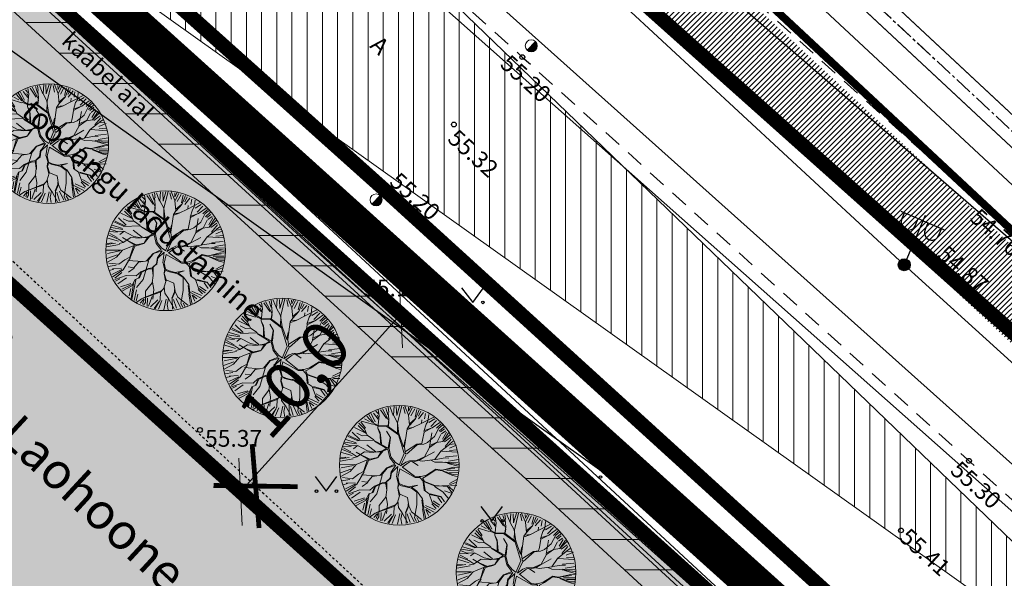
# Model space of a CAD drawing. Units: metres. Extents: x 545197 to 557403, y 6575597 to 6587058.
# Drawn here: x 549780 to 549822, y 6580954 to 6580978 of the extents above; entities that cross this region are included whole.
import ezdxf
from ezdxf.enums import TextEntityAlignment as Align

# ---------------------------------------------------------------- set-up
doc = ezdxf.new("R2010")
doc.units = ezdxf.units.M
for name, pattern in [('ACAD_ISO10W100', [18, 12, -3, 0, -3]), ('ASFBET', [2.5, 1.5, -1]), ('CENTER', [50.8, 31.75, -6.35, 6.35, -6.35]), ('CENTER2', [1.125, 0.75, -0.125, 0.125, -0.125]), ('DASHED', [0.75, 0.5, -0.25]), ('HOONEKP', [0.02001, 0.01, -1e-05, 0.01])]:
    doc.linetypes.add(name, pattern=pattern)
doc.layers.add('-abi', color=6, linetype='Continuous', plot=False)
doc.layers.add('-abi_vormistus', color=40, linetype='Continuous', plot=False)
for name, color, linetype in [('AED', 7, 'Continuous'), ('HALJASTUS', 7, 'Continuous'), ('HOONE', 7, 'Continuous'), ('In-ala-piir', 7, 'CENTER'), ('In-haljaspind', 71, 'Continuous'), ('In-hoone-likv', 33, 'Continuous'), ('In-kinn-piir', 27, 'Continuous'), ('In-likv-objekt', 1, 'Continuous'), ('In-olol-tehnov', 6, 'Continuous'), ('In-tugi-EHR', 7, 'Continuous'), ('KORGUS_EH2000', 7, 'Continuous'), ('KPKAABEL', 7, 'Continuous'), ('MPKAABEL', 7, 'Continuous'), ('MPOHULIIN', 7, 'Continuous'), ('PIIR', 7, 'Continuous'), ('POST', 7, 'Continuous'), ('SITRASS', 7, 'Continuous'), ('TEE', 7, 'Continuous'), ('Trammi-roopad', 7, 'Continuous'), ('TRASS', 7, 'Continuous')]:
    doc.layers.add(name, color=color, linetype=linetype)
for name, color, linetype, lineweight in [('In-halj-plan-puu-2', 94, 'Continuous', 0), ('In-mõõdud', 7, 'Continuous', 0), ('In-tee-nähtavuskolmnurk', 202, 'Continuous', 0)]:
    doc.layers.add(name, color=color, linetype=linetype, lineweight=lineweight)
doc.styles.add('Arial', font='arial.ttf')
doc.styles.add('ITALIC', font='italic.shx')
doc.styles.add('romans', font='romans.shx')
doc.styles.add('SWISL', font='swissl.ttf')
doc.linetypes.add('-S-', pattern='A,10,-1.5,["S",romans,S=1.4,R=0,X=-0.7,Y=-0.7],-1.5,10,-3', length=26)
doc.linetypes.add('EP_KBL', pattern='A,8,-2,[138,mkm,S=1,R=0,X=0,Y=0],1,[138,mkm,S=1,R=0,X=0,Y=0],4,[138,mkm,S=1,R=180,X=0,Y=0],1,[138,mkm,S=1,R=180,X=0,Y=0],-2', length=18)
doc.linetypes.add('MP_KBL', pattern='A,8,-2,[138,mkm,S=1,R=0,X=0,Y=0],6,[138,mkm,S=1,R=180,X=0,Y=0],-2', length=18)
doc.linetypes.add('MP_OHL', pattern='A,10,[138,mkm,S=1,R=0,X=0,Y=0],6,[138,mkm,S=1,R=180,X=0,Y=0],15', length=31)
doc.linetypes.add('SI_KBL', pattern='A,8,-2,4,[132,mkm,S=0.5,R=0,X=0,Y=0],4,-2', length=20)
doc.linetypes.add('SI_VKBL', pattern='A,8,-2,4,[132,mkm.shx,S=0.5,R=0,X=0,Y=0],1,[132,mkm.shx,S=0.5,R=0,X=0,Y=0],4,-2', length=21)
doc.linetypes.add('VO_AED', pattern='A,2.5,[135,mkm,S=0.6,R=0,X=0,Y=0],5,[135,mkm,S=0.6,R=180,X=0,Y=0],2.5', length=10)
doc.dimstyles.new('M66DUD', dxfattribs={"dimtxt": 2, "dimasz": 2, "dimexe": 0.18, "dimexo": 0, "dimgap": 0.3, "dimtad": 1, "dimdec": 1, "dimrnd": 0.1, "dimzin": 0, "dimtxsty": 'SWISL', "dimblk1": 'OBLIQUE', "dimblk2": 'OBLIQUE', "dimsah": 1, "dimcen": 0.2, "dimclrd": 256, "dimclre": 256, "dimclrt": 256, "dimazin": 0, "dimtfac": 0.99, "dimtdec": 1, "dimtmove": 0, "dimatfit": 3, "dimldrblk": 'OBLIQUE', "dimfxl": 1, "dimtolj": 1, "dimtzin": 0, "dimarcsym": 0})
pattern_1 = [(45, (-545197.12332, -6579867.95498), (-0.1122532015134, 0.1122532015134), [])]

# ---------------------------------------------------------------- blocks, each defined once
blk = doc.blocks.new('RIST')
at = {"layer": 'In-likv-objekt', "linetype": 'Continuous', "const_width": 0.1, "flags": 128}
for points in [[(-0.651, 0.591), (0.651, -0.591)], [(0.651, 0.591), (-0.651, -0.591)]]:
    blk.add_lwpolyline(points, dxfattribs=at)
blk = doc.blocks.new('_OBLIQUE')
at = {"color": 0, "linetype": 'ByBlock'}
blk.add_line((-0.5, -0.5), (0.5, 0.5), dxfattribs=at)
blk = doc.blocks.new('*D11')
at = {"layer": 'DEFPOINTS', "color": 0, "transparency": 16777216}
for p in [(549796.395, 6580965.265), (549796.395, 6580965.265), (549789.699, 6580957.837)]:
    blk.add_point(p, dxfattribs=at)
at = {"layer": 'In-mõõdud', "lineweight": -2, "transparency": 16777216}
for p, q in [((549789.699, 6580957.837), (549796.395, 6580965.265)), ((549796.395, 6580965.265), (549796.261, 6580965.385)), ((549789.699, 6580957.837), (549789.565, 6580957.957))]:
    blk.add_line(p, q, dxfattribs=at)
at = {"layer": 'In-mõõdud', "lineweight": -2, "transparency": 16777216, "xscale": 2, "yscale": 2, "zscale": 2}
for p, rotation in [((549796.395, 6580965.265), 47.96711347554142), ((549789.699, 6580957.837), 227.9671134755414)]:
    blk.add_blockref('_OBLIQUE', p, dxfattribs=dict(at, rotation=rotation))
at = {"layer": 'In-mõõdud', "transparency": 16777216, "insert": (549791.938, 6580962.551), "char_height": 2, "attachment_point": 5, "rotation": 47.9671, "style": 'SWISL'}
blk.add_mtext('\\A1;10,0', dxfattribs=at)
blk = doc.blocks.new('puu2')
at = {"layer": 'In-halj-plan-puu-2'}
for p, q in [((0.172, 2.265), (0.202, 2.476)), ((-1.243, 1.926), (-1.295, 2.122)), ((-1.131, 1.822), (-1.221, 2.137)), ((-1.119, 2.175), (-1.039, 1.848)), ((-0.871, 1.926), (-1.03, 2.21)), ((-0.808, 1.889), (-0.95, 2.272)), ((-0.8, 2.051), (-0.861, 2.272)), ((-0.719, 1.971), (-0.738, 2.308)), ((-0.534, 2.139), (-0.658, 2.334)), ((-0.355, 2.159), (-0.529, 2.394)), ((-0.505, 1.904), (-0.302, 2.454)), ((-0.334, 2.017), (-0.355, 2.159)), ((-0.296, 2.149), (-0.216, 2.423)), ((-0.205, 1.783), (-0.039, 2.083)), ((-0.173, 1.723), (-0.039, 2.099)), ((-0.119, 2.077), (-0.118, 2.432)), ((-0.043, 2.084), (0.037, 2.462)), ((0.104, 2.192), (0.121, 2.458)), ((0.278, 1.874), (0.172, 2.265)), ((0.262, 2.175), (0.289, 2.449)), ((0.325, 2.183), (0.361, 2.396)), ((0.512, 1.762), (0.413, 2.116)), ((0.422, 2.158), (0.457, 2.369)), ((0.59, 2.024), (0.519, 2.342)), ((0.67, 1.965), (0.609, 2.387)), ((0.67, 1.965), (0.693, 2.379)), ((0.732, 1.989), (0.794, 2.299)), ((0.883, 1.874), (0.865, 2.263)), ((0.953, 2.085), (0.988, 2.263)), ((0.956, 2.055), (1.114, 2.228)), ((1.06, 1.945), (1.193, 2.237)), ((1.131, 1.874), (1.343, 2.104)), ((-1.59, 1.376), (-1.823, 1.671)), ((-1.748, 1.723), (-1.482, 1.457)), ((-1.482, 1.457), (-1.659, 1.829)), ((-1.251, 1.263), (-1.598, 1.896)), ((-1.509, 1.909), (-1.278, 1.75)), ((-1.131, 1.807), (-1.5, 1.979)), ((-1.358, 2.042), (-1.243, 1.926)), ((-0.814, 1.521), (-1.131, 1.807)), ((-0.859, 1.566), (-0.816, 1.896)), ((-0.808, 1.527), (-0.808, 1.889)), ((-0.641, 1.542), (-0.505, 1.904)), ((-0.505, 1.919), (-0.589, 2.031)), ((-0.196, 1.731), (-0.334, 2.017)), ((0.014, 1.428), (-0.173, 1.723)), ((0.414, 1.407), (0.09, 1.912)), ((0.226, 1.504), (0.278, 1.874)), ((0.383, 1.468), (0.504, 1.769)), ((0.429, 1.407), (0.504, 1.754)), ((0.504, 1.754), (0.67, 1.965)), ((0.88, 1.603), (0.956, 2.055)), ((0.896, 1.619), (1.415, 2.033)), ((1.193, 1.564), (1.511, 1.918)), ((1.25, 1.31), (1.8, 1.693)), ((1.334, 1.404), (1.741, 1.741)), ((1.396, 1.519), (1.661, 1.856)), ((-1.598, 1.084), (-2.111, 1.263)), ((-2.022, 1.377), (-1.774, 1.236)), ((-1.981, 1.467), (-1.825, 1.339)), ((-1.591, 1.362), (-1.921, 1.527)), ((-1.612, 1.113), (-1.831, 1.317)), ((-1.259, 1.255), (-1.59, 1.376)), ((-0.89, 0.947), (-1.259, 1.255)), ((-0.964, 0.932), (-1.244, 1.255)), ((-0.783, 1.339), (-0.814, 1.521)), ((-0.363, 0.72), (-0.783, 1.339)), ((-0.777, 1.391), (-0.641, 1.558)), ((-0.754, 1.324), (-0.641, 1.542)), ((-0.054, 1.135), (0.082, 1.301)), ((-0.023, 1.135), (0.158, 1.346)), ((0.082, 1.301), (0.014, 1.428)), ((0.158, 1.346), (0.226, 1.504)), ((0.542, 0.963), (0.429, 1.407)), ((0.565, 0.985), (0.7, 1.407)), ((0.941, 1.181), (0.88, 1.603)), ((0.957, 1.211), (1.205, 1.521)), ((1.009, 1.099), (1.25, 1.31)), ((1.205, 1.521), (1.318, 1.618)), ((1.44, 1.422), (1.848, 1.634)), ((1.446, 1.052), (1.791, 1.474)), ((1.74, 1.482), (1.484, 1.105)), ((1.618, 1.174), (1.954, 1.493)), ((1.898, 1.609), (1.74, 1.482)), ((1.75, 1.201), (2.024, 1.457)), ((1.927, 1.233), (2.078, 1.369)), ((2.1, 1.285), (1.928, 1.188)), ((-2.26, 0.873), (-1.951, 0.828)), ((-2.243, 0.997), (-2.093, 0.988)), ((-2.019, 0.962), (-2.209, 1.105)), ((-2.137, 1.175), (-1.703, 1.077)), ((-1.96, 0.872), (-2.095, 0.917)), ((-1.703, 0.54), (-2.019, 0.962)), ((-1.477, 0.842), (-1.741, 0.609)), ((-1.455, 0.895), (-1.613, 0.75)), ((-1.455, 0.895), (-1.612, 1.113)), ((-1.445, 0.9), (-1.551, 1.053)), ((-0.882, 0.909), (-1.477, 0.842)), ((-0.867, 0.94), (-1.436, 0.882)), ((-0.181, 0.495), (-0.882, 0.909)), ((-0.415, 0.699), (-0.867, 0.94)), ((-0.408, 0.722), (-0.544, 0.947)), ((-0.196, 0.6), (-0.054, 1.135)), ((-0.091, 0.541), (-0.023, 1.135)), ((0.399, 0.639), (0.542, 0.963)), ((0.482, 0.722), (0.55, 0.971)), ((0.602, 0.782), (0.941, 1.181)), ((0.836, 1.046), (1.009, 1.099)), ((1.114, 0.464), (1.235, 0.918)), ((1.161, 0.494), (1.25, 0.887)), ((1.235, 0.918), (1.446, 1.052)), ((1.25, 0.887), (1.49, 1.052)), ((1.49, 1.052), (1.927, 1.233)), ((1.928, 1.188), (1.513, 1.044)), ((2.06, 0.855), (2.184, 1.21)), ((2.071, 0.758), (2.245, 1.097)), ((2.157, 0.811), (2.343, 0.997)), ((-1.981, 0.503), (-2.412, 0.285)), ((-2.385, 0.448), (-2.155, 0.502)), ((-2.381, 0.6), (-2.035, 0.557)), ((-1.967, 0.578), (-2.375, 0.699)), ((-2.324, 0.794), (-1.969, 0.652)), ((-1.741, 0.609), (-1.99, 0.525)), ((-1.755, 0.623), (-1.967, 0.578)), ((-1.613, 0.75), (-1.755, 0.623)), ((-1.703, 0.54), (-1.447, 0.405)), ((-1.508, 0.466), (-1.703, 0.54)), ((-1.153, 0.156), (-1.508, 0.466)), ((-1.055, 0.6), (-1.349, 0.683)), ((-0.791, 0.246), (-1.055, 0.6)), ((-0.829, 0.223), (-1.055, 0.585)), ((-0.347, 0.705), (-0.415, 0.699)), ((-0.114, 0.518), (-0.347, 0.705)), ((-0.003, -0.003), (-0.181, 0.495)), ((0.057, 0.024), (-0.091, 0.495)), ((0.12, 0.285), (0.188, 0.428)), ((0.188, 0.428), (0.422, 0.662)), ((0.22, 0.377), (0.263, 0.474)), ((0.263, 0.474), (0.587, 0.526)), ((0.331, 0.496), (0.459, 0.684)), ((0.422, 0.662), (0.602, 0.782)), ((0.994, 0.269), (1.114, 0.464)), ((1.084, 0.269), (1.161, 0.494)), ((1.663, 0.382), (2.079, 0.705)), ((1.679, 0.338), (2.087, 0.413)), ((1.694, 0.366), (2.071, 0.758)), ((2.079, 0.705), (2.388, 0.637)), ((2.087, 0.413), (2.433, 0.367)), ((2.122, 0.492), (2.388, 0.599)), ((2.131, 0.749), (2.415, 0.749)), ((-1.942, 0.041), (-2.438, -0.101)), ((-2.095, 0.135), (-2.427, 0.149)), ((-2.403, 0.254), (-2.083, 0.182)), ((-2.385, 0.059), (-1.942, 0.041)), ((-1.832, 0.021), (-2.095, 0.135)), ((-1.508, 0.042), (-1.982, -0.432)), ((-1.5, 0.065), (-1.832, 0.021)), ((-1.026, 0.163), (-1.508, 0.042)), ((-1.447, 0.405), (-1.199, 0.141)), ((-0.852, 0.156), (-1.447, 0.044)), ((-0.777, 0.217), (-1.026, 0.163)), ((-0.876, 0.133), (-0.92, -0.032)), ((-0.804, 0.173), (-0.905, -0.017)), ((-0.804, 0.173), (-0.498, -0.035)), ((-0.491, 0.02), (-0.777, 0.217)), ((-0.205, -0.025), (-0.491, 0.02)), ((0.007, 0.005), (-0.205, -0.025)), ((0.06, 0.012), (0.12, 0.285)), ((0.121, -0.097), (0.836, 0.065)), ((0.152, 0.02), (0.216, 0.366)), ((0.158, 0.036), (0.779, 0.084)), ((0.896, 0.171), (0.775, 0.08)), ((0.836, 0.065), (0.987, 0.201)), ((0.918, 0.193), (0.994, 0.269)), ((0.987, 0.201), (1.205, 0.178)), ((1.076, 0.261), (1.235, 0.207)), ((1.205, 0.178), (1.694, 0.366)), ((1.205, 0.164), (1.469, -0.07)), ((1.235, 0.207), (1.663, 0.382)), ((1.499, -0.039), (1.235, 0.18)), ((1.763, -0.002), (2.162, 0.202)), ((1.77, -0.039), (2.154, 0.179)), ((2.087, 0.102), (2.379, 0.04)), ((2.162, 0.202), (2.426, 0.149)), ((-1.937, -0.372), (-2.388, -0.508)), ((-1.933, -0.323), (-2.385, -0.314)), ((-1.974, -0.137), (-2.208, -0.206)), ((-1.838, -0.001), (-1.974, -0.137)), ((-1.108, -0.25), (-1.574, -0.281)), ((-1.138, -0.325), (-1.447, -0.574)), ((-1.108, -0.281), (-1.386, -0.454)), ((-0.95, -0.122), (-1.123, -0.295)), ((-0.874, -0.363), (-1.109, -0.703)), ((-0.92, -0.032), (-1.108, -0.281)), ((-1.077, -0.717), (-0.874, -0.393)), ((-0.942, -0.069), (-0.874, -0.363)), ((-0.905, -0.017), (-0.874, -0.363)), ((-0.159, -0.092), (-0.498, -0.035)), ((-0.159, -0.092), (-0.309, -0.431)), ((-0.101, -0.093), (-0.294, -0.431)), ((-0.053, -0.415), (-0.101, -0.093)), ((-0.007, -0.079), (-0.03, -0.453)), ((-0.007, -0.079), (0.256, -0.453)), ((0.121, -0.097), (0.301, -0.423)), ((0.655, -0.566), (1.024, -0.363)), ((0.671, -0.521), (0.956, -0.371)), ((1.137, -0.084), (0.897, -0.401)), ((0.994, -0.333), (1.281, -0.303)), ((1.002, -0.325), (1.137, -0.084)), ((1.024, -0.363), (1.295, -0.333)), ((1.295, -0.303), (1.665, -0.386)), ((1.295, -0.333), (1.657, -0.725)), ((1.469, -0.07), (1.725, -0.04)), ((1.665, -0.386), (1.914, -0.59)), ((1.725, -0.04), (2.071, -0.22)), ((1.946, -0.5), (2.37, -0.358)), ((2.052, -0.145), (2.379, -0.083)), ((2.071, -0.22), (2.403, -0.175)), ((2.087, -0.269), (2.353, -0.287)), ((-1.99, -0.424), (-2.381, -0.559)), ((-1.959, -0.526), (-2.367, -0.721)), ((-1.916, -0.553), (-2.332, -0.826)), ((-2.05, -0.785), (-2.305, -0.891)), ((-2.004, -0.783), (-2.27, -0.995)), ((-1.84, -0.574), (-2.05, -0.785)), ((-1.838, -0.588), (-1.869, -0.784)), ((-1.386, -0.454), (-1.84, -0.574)), ((-1.093, -0.687), (-1.703, -0.815)), ((-1.447, -0.574), (-1.544, -0.943)), ((-1.109, -0.703), (-1.342, -1.192)), ((-1.341, -0.724), (-1.078, -0.641)), ((-1.123, -0.762), (-0.919, -1.206)), ((-1.078, -0.732), (-0.912, -1.184)), ((-0.264, -0.807), (-0.512, -1.116)), ((-0.309, -0.431), (-0.302, -0.845)), ((-0.294, -0.431), (-0.264, -0.807)), ((-0.241, -0.8), (0.113, -1.516)), ((-0.076, -0.423), (0.083, -0.657)), ((-0.03, -0.453), (0.113, -0.656)), ((0.083, -0.657), (0.068, -0.883)), ((0.09, -0.739), (0.075, -0.89)), ((0.113, -0.656), (0.09, -0.739)), ((0.279, -0.461), (0.512, -0.604)), ((0.301, -0.423), (0.512, -0.574)), ((0.505, -0.627), (0.603, -0.755)), ((0.512, -0.574), (0.671, -0.521)), ((0.512, -0.604), (0.655, -0.566)), ((0.55, -0.626), (0.603, -0.739)), ((0.603, -0.739), (0.843, -0.876)), ((0.603, -0.755), (0.851, -0.928)), ((0.843, -0.876), (1.168, -0.763)), ((1.168, -0.763), (1.446, -0.981)), ((1.657, -0.725), (1.959, -1.192)), ((1.68, -0.431), (1.928, -0.65)), ((1.906, -0.597), (2.32, -0.891)), ((1.914, -0.59), (2.403, -0.461)), ((2.275, -0.951), (1.936, -0.672)), ((2.078, -0.614), (2.326, -0.721)), ((2.087, -0.605), (2.316, -0.588)), ((-1.862, -0.96), (-2.207, -1.04)), ((-1.786, -0.973), (-2.193, -1.123)), ((-1.72, -1.031), (-2.136, -1.234)), ((-1.763, -1.176), (-1.997, -1.47)), ((-1.597, -1.102), (-1.933, -1.544)), ((-1.537, -0.935), (-1.786, -0.973)), ((-1.544, -0.943), (-1.643, -1.086)), ((-1.342, -1.192), (-1.334, -1.577)), ((-0.912, -1.184), (-1.002, -1.425)), ((-0.399, -0.973), (-0.897, -1.365)), ((-0.889, -1.191), (-0.769, -1.78)), ((-0.512, -1.116), (-0.497, -1.417)), ((-0.03, -1.026), (-0.166, -1.342)), ((0, -1.026), (-0.128, -1.32)), ((0.075, -0.89), (-0.03, -1.026)), ((0.105, -0.95), (0, -1.026)), ((0.06, -0.906), (0.309, -1.109)), ((0.339, -1.139), (0.098, -0.883)), ((0.309, -1.109), (0.49, -1.365)), ((0.851, -0.898), (0.972, -1.154)), ((0.972, -1.154), (1.175, -1.328)), ((0.994, -1.161), (1.009, -1.418)), ((1.371, -0.935), (1.431, -1.011)), ((1.431, -1.011), (1.529, -1.275)), ((1.446, -0.981), (1.552, -1.282)), ((1.446, -0.981), (1.688, -1.086)), ((1.671, -1.164), (2.06, -1.323)), ((1.688, -1.086), (2.215, -1.041)), ((1.959, -1.192), (2.124, -1.252)), ((2.016, -1.119), (2.193, -1.172)), ((-2.012, -1.425), (-1.868, -1.267)), ((-1.838, -1.658), (-1.387, -1.236)), ((-1.402, -1.297), (-1.712, -1.73)), ((-1.384, -1.491), (-1.597, -1.899)), ((-1.334, -1.577), (-1.476, -1.991)), ((-1.002, -1.425), (-1.055, -1.734)), ((-0.497, -1.417), (-0.693, -1.553)), ((-0.482, -1.417), (-0.542, -1.704)), ((-0.196, -1.598), (-0.52, -1.877)), ((-0.166, -1.342), (-0.196, -1.598)), ((-0.136, -1.372), (-0.06, -1.599)), ((-0.128, -1.32), (-0.038, -1.576)), ((-0.038, -1.576), (-0.128, -1.742)), ((0.113, -1.516), (0.143, -1.953)), ((0.482, -1.342), (0.731, -1.531)), ((0.49, -1.365), (0.528, -1.809)), ((1.002, -1.425), (0.618, -2.156)), ((0.64, -2.104), (1.002, -1.335)), ((0.731, -1.531), (0.972, -1.847)), ((1.009, -1.418), (1.213, -1.666)), ((1.175, -1.328), (1.431, -1.388)), ((1.29, -1.633), (1.423, -1.996)), ((1.379, -1.474), (1.608, -1.864)), ((1.431, -1.388), (1.559, -1.606)), ((1.439, -1.38), (1.906, -1.546)), ((1.552, -1.282), (1.86, -1.606)), ((1.559, -1.606), (1.74, -1.742)), ((1.618, -1.27), (1.954, -1.465)), ((-1.055, -1.734), (-1.394, -1.982)), ((-1.118, -1.845), (-1.322, -2.102)), ((-1.077, -2.028), (-1.175, -2.186)), ((-0.866, -1.786), (-1.123, -2.058)), ((-0.818, -1.81), (-0.985, -2.244)), ((-0.769, -1.78), (-0.897, -2.299)), ((-0.738, -1.907), (-0.791, -2.28)), ((-0.52, -1.877), (-0.754, -2.322)), ((-0.445, -1.934), (-0.535, -2.359)), ((-0.145, -1.987), (-0.374, -2.377)), ((-0.1, -1.996), (-0.269, -2.413)), ((-0.045, -2.035), (-0.196, -2.457)), ((-0.128, -1.742), (-0.045, -2.035)), ((-0.106, -1.734), (0.332, -2.458)), ((-0.068, -1.908), (0.286, -2.442)), ((0.209, -2.023), (0.44, -2.413)), ((0.528, -1.809), (0.836, -2.163)), ((0.777, -1.969), (1.007, -2.235)), ((0.874, -1.784), (1.042, -2.182)), ((1.149, -1.722), (1.113, -2.147)), ((1.22, -1.674), (1.326, -2.081)), ((1.281, -2.096), (1.236, -1.764)), ((-0.685, -2.344), (-0.617, -2.156)), ((-0.003, -2.147), (0.156, -2.413)), ((0.378, -2.12), (0.511, -2.377)), ((0.618, -2.156), (0.558, -2.412)), ((0.697, -2.102), (0.697, -2.332)), ((0.715, -2.102), (0.794, -2.289)), ((0.836, -2.163), (0.859, -2.292))]:
    blk.add_line(p, q, dxfattribs=at)
blk.add_circle((0, 0), 2.5, dxfattribs=at)
blk = doc.blocks.new('*D38')
at = {"layer": 'DEFPOINTS', "color": 0, "transparency": 16777216}
for p in [(549712.728, 6581030.321), (549834.892, 6580943.281), (549832.046, 6580939.286)]:
    blk.add_point(p, dxfattribs=at)
at = {"layer": 'In-tee-nähtavuskolmnurk', "lineweight": -2, "transparency": 16777216}
for p, q in [((549712.728, 6581030.321), (549709.777, 6581026.18)), ((549709.882, 6581026.326), (549832.046, 6580939.286)), ((549834.892, 6580943.281), (549831.941, 6580939.14))]:
    blk.add_line(p, q, dxfattribs=at)
at = {"layer": 'In-tee-nähtavuskolmnurk', "lineweight": -2, "transparency": 16777216, "xscale": 2, "yscale": 2, "zscale": 2}
for p, rotation in [((549709.882, 6581026.326), 144.5307002559549), ((549832.046, 6580939.286), 324.5307002559549)]:
    blk.add_blockref('_OBLIQUE', p, dxfattribs=dict(at, rotation=rotation))
at = {"layer": 'In-tee-nähtavuskolmnurk', "transparency": 16777216, "insert": (549771.955, 6580983.933), "char_height": 2, "attachment_point": 5, "rotation": 324.5307, "style": 'SWISL'}
blk.add_mtext('\\A1;150,0', dxfattribs=at)
blk = doc.blocks.new('PLPOST')
at = {"color": 0, "linetype": 'Continuous', "lineweight": 0}
blk.add_line((-0.354, -0.353), (0.353, 0.354), dxfattribs=at)
blk.add_circle((0, 0), 0.5, dxfattribs=at)
for radius, start, end in [(0.45, 224.85406, 45.03563), (0.4, 224.84272, 45.04698), (0.35, 224.82813, 45.06157), (0.3, 224.80867, 45.08103), (0.25, 224.78144, 45.10826), (0.2, 224.74058, 45.14911), (0.15, 224.67249, 45.2172), (0.1, 224.53632, 45.35338), (0.05, 224.12776, 45.76193)]:
    blk.add_arc((0, 0), radius, start, end, dxfattribs=at)
blk = doc.blocks.new('MEPOST')
at = {"color": 0, "linetype": 'Continuous'}
for radius in [0.5, 0.45, 0.4, 0.35, 0.3, 0.25, 0.2, 0.15, 0.1, 0.05]:
    blk.add_circle((0, 0), radius, dxfattribs=at)
blk = doc.blocks.new('VAPOS2')
at = {"color": 0, "linetype": 'Continuous'}
for p, q in [((0, 0.5), (0, 4.5)), ((0, 4), (-2, 4)), ((-1.679, 3.358), (-1.679, 4)), ((-0.453, 3.358), (-0.453, 4)), ((0, 4), (2, 4)), ((0.453, 3.358), (0.453, 4)), ((1.679, 3.358), (1.679, 4))]:
    blk.add_line(p, q, dxfattribs=at)
for centre in [(-1.066, 3.358), (1.066, 3.358)]:
    blk.add_arc(centre, 0.613, 180, 0, dxfattribs=at)
blk = doc.blocks.new('MURU')
at = {"color": 0, "linetype": 'Continuous'}
for p, q in [((-0.927, 1.213), (0, 0)), ((0, 0), (0.891, 1.213))]:
    blk.add_line(p, q, dxfattribs=at)
for centre in [(-0.802, 0), (0.856, 0)]:
    blk.add_ellipse(centre, major_axis=(0.0778, 0.0778), ratio=1, start_param=5.497787, end_param=11.780972, dxfattribs=at)
blk = doc.blocks.new('A$C251489e8')
at = {"layer": 'AED', "linetype": 'VO_AED', "ltscale": 0.5}
blk.add_lwpolyline([(971.372, 387.517), (934.675, 362.004), (820.914, 464.874), (759.249, 399.213), (744.621, 412.562), (730.806, 425.151), (684.501, 467.474), (655.21, 494.294), (844.68, 640.686), (1062.836, 440.33), (1074.756, 422.798), (1054.134, 408.814)], dxfattribs=at)
at = {"layer": 'HOONE', "linetype": 'HOONEKP', "ltscale": 0.5}
blk.add_lwpolyline([(853.088, 593.619), (866.729, 608.34), (896.392, 580.856), (882.751, 566.134)], close=True, dxfattribs=at)
at = {"layer": 'KORGUS_EH2000', "linetype": 'Continuous', "ltscale": 0.5}
for centre in [(892.7, 612.521), (889.842, 609.705), (887.024, 606.973), (912.289, 606.01), (910.151, 603.827), (885.878, 603.221), (879.235, 596.94), (911.355, 595.652), (908.515, 592.746)]:
    blk.add_circle(centre, 0.1, dxfattribs=at)
at = {"layer": 'KPKAABEL', "linetype": 'EP_KBL', "ltscale": 0.5, "flags": 128}
blk.add_lwpolyline([(844.709, 666.114), (858.244, 652.843), (880.123, 633.448), (914.629, 603.566), (925.359, 593.306)], dxfattribs=at)
at = {"layer": 'MPKAABEL', "linetype": 'MP_KBL', "ltscale": 0.5, "flags": 128}
blk.add_lwpolyline([(1106.905, 424.763), (1083.855, 443.975), (1059.326, 466.363), (1033.668, 488.53), (1008.26, 511.521), (983.4, 534.45), (958.526, 557.597), (934.131, 580.737), (908.654, 603.843), (883.379, 627.257), (858.355, 649.727), (857.534, 652.103), (844.121, 665.623)], dxfattribs=at)
at = {"layer": 'MPOHULIIN', "linetype": 'MP_OHL', "ltscale": 0.5, "flags": 128}
blk.add_lwpolyline([(1026.619, 438.891), (1044.159, 457.097), (1043.795, 457.412), (1043.352, 457.101), (1043.664, 457.527), (1034.144, 466.327), (1011.9, 486.917), (973.173, 522.67), (951.992, 542.484), (928.043, 564.495), (913.322, 577.973), (904.482, 586.195), (883.614, 604.85), (864.877, 622.07), (853.371, 632.627), (844.685, 640.528), (843.647, 639.862), (843.795, 639.442), (843.571, 639.764), (835.174, 633.2), (835.169, 632.701), (834.805, 632.95), (819.49, 620.947), (789.599, 598.114), (789.605, 597.926), (789.43, 597.952), (774.87, 586.626), (766.509, 580.27), (766.512, 580.13), (766.38, 580.178), (749.054, 566.825), (745.374, 563.93), (699.787, 528.676), (681.229, 514.367), (656.314, 495.019), (655.509, 494.356), (688.175, 464.619), (717.345, 437.772), (747.984, 410.023), (759.388, 399.379), (760.086, 400.098), (784.643, 426.226), (802.804, 445.649), (820.91, 465.001), (828.704, 458.07)], dxfattribs=at)
at = {"layer": 'PIIR', "linetype": 'Continuous', "lineweight": 0, "flags": 128}
for points in [[(642.43, 878.17), (740.53, 769.46), (742.8, 772.57), (809.46, 701.57), (835.49, 673.85), (855.55, 652.48), (1160.64, 380.05), (1242.3, 309.06), (1337.47, 223.54), (1358.68, 209.08), (1384.98, 191.01), (1436.13, 165.54), (1645.89, 73.92)], [(1618.1, 67.18), (1441.94, 144.52), (1380.23, 174.25), (1342.82, 199.03), (1315.68, 214.33), (1297.92, 235.32), (1257.84, 271.55), (1167.11, 353.63), (1097.14, 412.03), (1076.2, 428), (920, 572.6), (844.51, 640.65), (803.03, 681.8), (730.18, 760.01), (729.4, 760.91), (633.63, 870.74)]]:
    blk.add_lwpolyline(points, dxfattribs=at)
at = {"layer": 'PIIR', "lineweight": 0, "ltscale": 0.5, "const_width": 0.05, "flags": 128}
blk.add_lwpolyline([(920, 572.6), (820.48, 465.14), (759.35, 399.07), (655.19, 494.38), (844.51, 640.65), (920, 572.6)], dxfattribs=at)
at = {"layer": 'SITRASS', "linetype": 'SI_KBL', "ltscale": 0.5, "flags": 128}
for points in [[(832.175, 656.395), (835.95, 652.73), (840.39, 648.41), (845.82, 642.53), (852.94, 634.77), (865.3, 623.33), (873.45, 615.7), (875.51, 613.82), (980.843, 516.19), (1011.18, 488.752), (1019.972, 480.608), (1030.934, 470.071), (1048.183, 453.455), (1070.184, 436.522), (1094.401, 416.214)], [(843.199, 642.901), (843.398, 642.215), (845.281, 639.478), (849.614, 635.393), (853.301, 632.339), (858.34, 627.725), (858.629, 627.119), (863.856, 622.713), (872.539, 614.792), (881.136, 606.915), (888.915, 599.798), (893.52, 595.634), (901.352, 588.404), (903.654, 586.768), (905.363, 585.377), (908.027, 582.486), (911.735, 579.108), (920.162, 571.528), (923.49, 568.059), (932.649, 559.621), (942.038, 550.86), (949.98, 543.492), (950.153, 542.309), (949.605, 541.146), (938.353, 542.173), (1033.544, 438.816), (1033.743, 438.601)]]:
    blk.add_lwpolyline(points, dxfattribs=at)
at = {"layer": 'SITRASS', "linetype": '-S-', "ltscale": 0.5}
blk.add_lwpolyline([(856.79, 652.031), (856.98, 651.47), (865.5, 643.99), (884.48, 626.83), (908.03, 605.91)], dxfattribs=at)
at = {"layer": 'SITRASS', "linetype": 'SI_VKBL', "ltscale": 0.5, "flags": 128}
blk.add_lwpolyline([(936.525, 572.82), (912.007, 594.566), (880.586, 622.445), (852.7, 646.99), (846.228, 640.288)], dxfattribs=at)
at = {"layer": 'SITRASS', "linetype": '-S-', "ltscale": 0.5, "flags": 128}
blk.add_lwpolyline([(848.905, 637.942), (849.311, 637.904), (850.672, 637.585), (852.248, 636.714), (853.885, 635.038), (857.015, 632.016), (860.473, 628.123), (868.072, 621.865), (877.267, 613.412), (887.302, 604.439), (897.322, 595.333), (905.958, 587.576), (915.76, 578.8), (924.699, 569.788), (933.968, 561.223), (943.98, 552.02), (954.286, 542.38), (964.079, 533.341), (974.698, 523.41), (983.424, 515.287), (991.854, 507.524), (1002.005, 498.013), (1019.747, 481.622), (1028.309, 474.069), (1035.77, 467.064), (1037.504, 465.006), (1039.256, 450.922), (1039.539, 450.121), (1039.13, 449.339), (1032.8, 441.875), (1028.305, 437.515), (1024.893, 433.468), (1024.543, 433.157)], dxfattribs=at)
at = {"layer": 'TEE', "linetype": 'ASFBET', "ltscale": 0.5, "flags": 128}
for points in [[(842.865, 670.1), (867.609, 646.063), (912.289, 606.01), (962.319, 561.322), (987.531, 538.895), (1038.106, 493.697), (1063.886, 470.931), (1112.15, 428.305)], [(840.79, 668.123), (844.531, 664.315), (865.148, 644.098), (910.151, 603.827), (960.392, 559.052), (985.592, 536.638), (985.592, 536.638), (1036.13, 491.473), (1061.916, 468.701), (1110.248, 426.015)], [(839.014, 661.678), (847.401, 653.467), (863.381, 639.021), (892.7, 612.521), (930.174, 578.635), (967.189, 544.079), (993.773, 519.234), (1054.69, 464.167), (1081.936, 440.719), (1103.341, 422.507), (1105.714, 420.556)], [(1006.648, 370.957), (1028.798, 380.137), (1038.617, 384.483), (1045.472, 387.721), (1050.124, 390.255), (1052.914, 392.018), (1055.876, 394.179), (1061.259, 399.042), (1065.531, 403.853), (1072.726, 413.243), (1077.035, 419.997), (1078.592, 424.018), (1078.934, 426.811), (1078.835, 431.271), (1077.017, 434.402), (1049.348, 458.345), (1015.643, 488.355), (988.535, 513.32), (961.72, 538.327), (924.555, 572.799), (887.024, 606.973), (861.62, 629.731), (858.062, 629.226), (856.742, 623.766)]]:
    blk.add_lwpolyline(points, dxfattribs=at)
at = {"layer": 'TRASS', "ltscale": 0.5, "flags": 128}
blk.add_lwpolyline([(1105.512, 423.811), (1071.509, 454.228), (954.616, 558.417), (857.331, 645.468), (662.775, 494.022), (764.408, 400.994), (770.63, 395.347), (754.145, 376.724)], dxfattribs=at)
at = {"layer": 'HALJASTUS', "ltscale": 0.5, "xscale": 0.5, "yscale": 0.5, "zscale": 0.5}
for p in [(890.628, 602.272), (896.368, 594.977), (884.505, 594.386), (891.425, 593.14)]:
    blk.add_blockref('MURU', p, dxfattribs=at)
at = {"layer": 'POST', "ltscale": 0.5, "xscale": 0.5, "yscale": 0.5, "zscale": 0.5}
for name, p in [('PLPOST', (893.072, 612.991)), ('PLPOST', (886.592, 606.556)), ('MEPOST', (908.654, 603.843))]:
    blk.add_blockref(name, p, dxfattribs=at)
at = {"layer": 'POST', "ltscale": 0.5, "xscale": 0.5, "yscale": 0.5, "zscale": 0.5, "rotation": 336.8651179915605}
blk.add_blockref('VAPOS2', (908.654, 603.843), dxfattribs=at)
at = {"layer": 'HALJASTUS', "linetype": 'Continuous', "ltscale": 0.5, "style": 'romans'}
blk.add_text('toodangu ladustamine', height=0.9, rotation=317.9163, dxfattribs=at).set_placement((876.857, 606.108), align=Align.MIDDLE_CENTER)
at = {"layer": 'KORGUS_EH2000', "ltscale": 0.5, "style": 'ITALIC'}
for s, rotation, p in [(' 55.20', 317.8784, (892.036, 612.823)), (' 55.32', 317.7526, (889.842, 609.705)), (' 55.20', 317.6804, (887.416, 607.908)), (' 54.76', 318.228, (911.649, 606.4)), (' 54.87', 318.2924, (910.29, 604.856)), (' 55.11', 0.0405, (885.878, 603.221)), (' 55.37', 0.0405, (879.235, 596.94)), (' 55.30', 317.8784, (910.837, 595.849)), (' 55.41', 317.7537, (908.712, 593.042))]:
    blk.add_text(s, height=0.7, rotation=rotation, dxfattribs=at).set_placement(p, align=Align.TOP_LEFT)
at = {"layer": 'MPOHULIIN', "linetype": 'MP_OHL', "style": 'romans'}
blk.add_text('kaabel aial ', height=0.7, rotation=316.374, dxfattribs=at).set_placement((873.408, 613.135))
at = {"layer": 'TEE', "style": 'romans'}
blk.add_text('A', height=0.7, rotation=316.8736, dxfattribs=at).set_placement((886.745, 613.01), align=Align.MIDDLE_CENTER)
blk = doc.blocks.new('A$Cd4bbb3ce')
at = {"true_color": 0xfeeab9, "transparency": 33554636}
h = blk.add_hatch(dxfattribs=at)
h.set_pattern_fill('ANSI31', color=254, scale=0.05)
h.set_pattern_definition(pattern_1)
edge = h.paths.add_edge_path()
edge.add_line((5060.43, 712.706), (5062.197, 715.129))
edge.add_line((5015.299, 749.335), (5062.197, 715.129))
edge.add_line((4966.687, 791.835), (5007.431, 755.532))
edge.add_arc((4971.109, 714.766), 54.6, 45.1786, 48.2996, ccw=False)
edge.add_line((4966.832, 787.687), (5005.436, 753.292))
edge.add_arc((4971.109, 714.766), 51.6, 44.5089, 48.2996, ccw=False)
edge.add_line((4966.832, 787.687), (4966.687, 791.835))
edge = h.paths.add_edge_path()
edge.add_line((4086.491, 1684.627), (4082.858, 1683.318))
h.paths.add_polyline_path([(4460.689, 1260.188), (4456.313, 1258.875), (4454.289, 1261.281), (4458.064, 1262.867)])
edge = h.paths.add_edge_path(flags=17)
edge.add_line((5007.829, 751.07), (5060.43, 712.706))
edge.add_line((5009.597, 753.494), (5015.299, 749.335))
h = blk.add_hatch(dxfattribs=at)
h.set_pattern_fill('ANSI31', color=254, scale=0.05)
h.set_pattern_definition(pattern_1)
edge = h.paths.add_edge_path()
edge.add_line((4946.431, 805.864), (4951.686, 805.2))
edge.add_line((4951.686, 805.2), (4905.631, 846.234))
edge.add_line((4905.631, 846.234), (4907.127, 847.914))
edge.add_line((4907.127, 847.914), (4877.262, 874.524))
edge.add_line((4877.262, 874.524), (4875.765, 872.844))
edge.add_line((4875.765, 872.844), (4713.681, 1017.257))
edge.add_line((4713.681, 1017.257), (4573.888, 1147.661))
edge.add_line((4573.888, 1147.661), (4545.587, 1180.982))
edge.add_arc((4397.266, 1055.007), 194.6, 40.34264, 41.84612)
edge.add_line((4542.231, 1184.831), (4541.321, 1181.334))
edge.add_arc((4397.266, 1055.007), 191.6, 40.34264, 41.24866, ccw=False)
edge.add_line((4543.301, 1179.04), (4571.715, 1145.586))
edge.add_line((4571.715, 1145.586), (4711.66, 1015.04))
edge.add_line((4711.66, 1015.04), (4946.431, 805.864))
at = {"color": 4, "linetype": 'DASHED', "ltscale": 3, "const_width": 0.2}
for points in [[(3503.727, 2076.172, -0.148944), (3614.436, 1915.251), (3661.501, 1766.734, 0.417699), (3732.182, 1730.603), (3818.087, 1758.954, -0.188533), (3945.435, 1752.082), (4049.151, 1704.941, -0.0526), (4113.376, 1667.163), (4243.115, 1571.208, -0.123957), (4291.177, 1512.657), (4314.337, 1463.55, 0.08319), (4430.188, 1296.611), (4482.744, 1242.7), (4531.291, 1196.818, -0.027384), (4545.987, 1181.321), (4574.268, 1148.024), (4714.034, 1017.644), (5007.78, 755.923, -0.409865), (5012.807, 678.712), (4976.66, 636.907, 0.481847), (5035.642, 321.91), (5071.36, 302.966, -0.043527), (5114.409, 275.09), (5313.172, 120.301, 0.040914)], [(3660.247, 1770.283), (3661.666, 1765.806, 0.417699), (3731.333, 1730.192), (3818.126, 1758.837, -0.188533), (3945.383, 1751.969), (4049.1, 1704.828, -0.0526), (4113.302, 1667.064), (4243.042, 1571.109, -0.123957), (4291.066, 1512.604), (4314.225, 1463.497, 0.08319), (4430.099, 1296.525), (4482.657, 1242.612), (4531.206, 1196.728, -0.027384), (4545.892, 1181.241), (4574.178, 1147.938), (4713.951, 1017.553), (4864.214, 883.671)]]:
    blk.add_lwpolyline(points, format="xyb", dxfattribs=at)
at = {"layer": 'Trammi-roopad', "color": 5, "linetype": 'CENTER2'}
for points in [[(3505.579, 2078.498, -0.148944), (3617.27, 1916.149), (3664.336, 1767.633, 0.417699), (3731.25, 1733.426), (3817.155, 1761.778, -0.188533), (3946.665, 1754.789), (4050.381, 1707.648, -0.0526), (4115.144, 1669.554), (4244.883, 1573.599, -0.123957), (4293.867, 1513.925), (4317.026, 1464.818, 0.08319), (4432.317, 1298.687), (4484.831, 1244.819), (4533.333, 1198.979, -0.027384), (4548.253, 1183.246), (4576.422, 1150.08), (4716.037, 1019.841), (5009.758, 758.143, -0.409865), (5015.056, 676.767), (4978.91, 634.962, 0.481847), (5037.035, 324.537), (5072.753, 305.593, -0.043527), (5116.235, 277.436), (5314.999, 122.647, 0.040914)], [(4011.756, 1725.207), (4050.657, 1707.589, -0.052217), (4114.922, 1669.721), (4244.885, 1573.601, -0.123957), (4293.869, 1513.927), (4317.029, 1464.819, 0.08319), (4432.319, 1298.689), (4484.833, 1244.821), (4533.335, 1198.981, -0.027384), (4548.255, 1183.248), (4576.424, 1150.082), (4716.039, 1019.844), (5009.76, 758.145, -0.409865), (5015.059, 676.765), (4978.912, 634.96, 0.481847), (5037.036, 324.54), (5072.754, 305.595, -0.043527), (5116.237, 277.438), (5315.001, 122.649, 0.040914), (5358.997, 93.833), (5416.761, 62.42, 0.043561), (5445.76, 49.78)]]:
    blk.add_lwpolyline(points, format="xyb", dxfattribs=at)
at = {"layer": 'Trammi-roopad', "color": 5, "const_width": 0.05}
for points in [[(4011.958, 1725.651), (4050.867, 1708.049, -0.052217), (4115.223, 1670.128), (4245.186, 1574.008, -0.123957), (4294.327, 1514.142), (4317.486, 1465.035, 0.08319), (4432.681, 1299.042), (4485.187, 1245.181), (4533.683, 1199.349, -0.027384), (4548.64, 1183.575), (4576.791, 1150.432), (4716.38, 1020.217), (5010.096, 758.523, -0.409865), (5015.441, 676.434), (4979.294, 634.629, 0.481847), (5037.273, 324.986), (5072.991, 306.042, -0.043527), (5116.548, 277.837), (5315.311, 123.048, 0.040914), (5359.238, 94.277), (5417.002, 62.864, 0.043595), (5445.945, 50.251)], [(4011.553, 1724.764), (4050.447, 1707.129, -0.052217), (4114.621, 1669.315), (4244.584, 1573.195, -0.123957), (4293.412, 1513.711), (4316.571, 1464.604, 0.08319), (4431.957, 1298.336), (4484.478, 1244.461), (4532.988, 1198.614, -0.027384), (4547.87, 1182.921), (4576.058, 1149.732), (4715.699, 1019.47), (5009.423, 757.768, -0.409865), (5014.676, 677.096), (4978.529, 635.291, 0.481847), (5036.799, 324.093), (5072.517, 305.149, -0.043527), (5115.927, 277.039), (5314.69, 122.251, 0.040914), (5358.755, 93.389), (5416.519, 61.975, 0.043526), (5445.576, 49.309)]]:
    blk.add_lwpolyline(points, format="xyb", dxfattribs=at)
at = {"layer": 'Trammi-roopad', "color": 3}
blk.add_lwpolyline([(4876.999, 874.228), (4714.931, 1018.628), (4575.232, 1148.944), (4547.001, 1182.183, 0.027384), (4532.205, 1197.785), (4483.678, 1243.648), (4431.141, 1297.54, -0.08319), (4315.54, 1464.117), (4292.381, 1513.225, 0.123957), (4243.907, 1572.278), (4113.944, 1668.398, 0.052217), (4049.974, 1706.092), (4011.091, 1723.752)], format="xyb", dxfattribs=at)

msp = doc.modelspace()

# ---------------------------------------------------------------- hatches: boundary and pattern name
at = {"layer": 'In-haljaspind'}
h = msp.add_hatch(color=256, dxfattribs=at)
h.dxf.hatch_style = 1
h.paths.add_polyline_path([(549813.205, 6580919.273), (549750.781, 6580976.925), (549690.239, 6580930.15), (549678.01, 6580945.977), (549753.28, 6581004.13), (549828.77, 6580936.08)])
at = {"layer": 'In-hoone-likv'}
h = msp.add_hatch(color=256, dxfattribs=at)
h.dxf.hatch_style = 1
h.paths.add_polyline_path([(549761.858, 6580957.099), (549775.499, 6580971.82), (549805.162, 6580944.336), (549791.521, 6580929.614)])
at = {"layer": 'In-olol-tehnov', "lineweight": 20}
h = msp.add_hatch(dxfattribs=at)
h.set_pattern_fill('ANSI31', color=256, scale=0.4, angle=135, style=0)
h.paths.add_polyline_path([(549938.469, 6580803.74), (549936.343, 6580801.678), (549933.466, 6580798.266), (549927.944, 6580807.128)], flags=16)
h.paths.add_polyline_path([(549940.515, 6580805.725), (549849.617, 6580904.421), (549858.981, 6580903.567), (549860.008, 6580905.746), (549888.938, 6580878.932), (549919.275, 6580851.494), (549928.056, 6580843.361), (549939.011, 6580832.83), (549945.504, 6580826.575), (549947.047, 6580814.171), (549947.221, 6580813.679), (549947.065, 6580813.381), (549940.839, 6580806.039)], flags=16)
h.paths.add_polyline_path([(549968.121, 6580807.078), (549956.299, 6580816.176), (549947.794, 6580824.37), (549949.005, 6580814.633), (549949.397, 6580813.523), (549948.735, 6580812.257), (549942.259, 6580804.622), (549945.682, 6580803.52), (549963.986, 6580775.702), (549962.316, 6580774.602), (549944.398, 6580801.832), (549940.626, 6580803.046), (549937.807, 6580800.312), (549933.223, 6580794.875), (549924.996, 6580808.077), (549909.635, 6580813.021), (549910.248, 6580814.925), (549923.358, 6580810.705), (549910.518, 6580831.308), (549876.199, 6580864.066), (549837.821, 6580894.887), (549833.566, 6580892.833), (549823.348, 6580887.901), (549807.825, 6580880.409), (549787.094, 6580869.875), (549749.268, 6580849.066), (549731.233, 6580838.055), (549729.475, 6580838.006), (549728.026, 6580838.498), (549722.082, 6580842.307), (549723.161, 6580843.991), (549728.9, 6580840.313), (549729.778, 6580840.015), (549730.645, 6580840.039), (549748.264, 6580850.797), (549786.158, 6580871.643), (549806.937, 6580882.202), (549822.479, 6580889.703), (549832.697, 6580894.634), (549838.089, 6580897.237), (549877.518, 6580865.572), (549912.082, 6580832.58), (549926.306, 6580809.756), (549937.361, 6580806.198), (549844.629, 6580906.885), (549857.769, 6580905.685), (549857.89, 6580905.943), (549857.812, 6580906.479), (549850.127, 6580913.608), (549840.739, 6580922.368), (549831.56, 6580930.824), (549828.236, 6580934.289), (549819.834, 6580941.847), (549816.091, 6580945.256), (549813.446, 6580948.127), (549811.818, 6580949.452), (549809.491, 6580951.106), (549801.615, 6580958.376), (549797.012, 6580962.538), (549789.23, 6580969.658), (549780.634, 6580977.534), (549771.967, 6580985.441), (549766.589, 6580989.974), (549766.291, 6580990.599), (549761.414, 6580995.065), (549757.721, 6580998.123), (549753.917, 6581001.71), (549739.028, 6580990.576), (549700.667, 6580960.461), (549687.596, 6580951.074), (549679.695, 6580945.401), (549674.334, 6580942.261), (549671.928, 6580941.279), (549690.384, 6580955.538), (549699.466, 6580962.06), (549737.812, 6580992.164), (549753.522, 6581003.912), (549828.77, 6580936.08), (549968.121, 6580807.078)])
at = {"layer": 'In-tee-nähtavuskolmnurk'}
h = msp.add_hatch(dxfattribs=at)
h.set_pattern_fill('ANSI31', color=256, scale=0.2, angle=45)
h.set_pattern_definition([(90, (-278.8055, 251.0894), (-0.635, 1e-16), [])])
h.paths.add_polyline_path([(549712.728, 6581030.321), (549621.229, 6581149.183), (549834.892, 6580943.281)])

# ---------------------------------------------------------------- linework, layer by layer
at = {"layer": '-abi', "ltscale": 0.1, "const_width": 0.6}
msp.add_lwpolyline([(549862.357, 6580697.737, -0.024664), (549866.133, 6580701.24, -0.027214), (549881.235, 6580713.673, -0.02173), (549891.464, 6580721.214, -0.034867), (549913.306, 6580735.279, 0.014922), (549916.351, 6580737.072), (549936.005, 6580749.451), (549955.175, 6580761.525), (549997.164, 6580787.971), (549958.085, 6580821.787), (549924.379, 6580851.798), (549897.271, 6580876.763), (549870.456, 6580901.77), (549833.291, 6580936.242), (549795.76, 6580970.416), (549752.092, 6581009.536)], format="xyb", dxfattribs=at)
at = {"layer": '-abi'}
msp.add_circle((549712.728, 6581030.321), 150, dxfattribs=at)
at = {"layer": '-abi_vormistus', "linetype": 'ACAD_ISO10W100', "lineweight": 13, "ltscale": 0.6, "const_width": 0.6}
msp.add_lwpolyline([(549819.063, 6580931.367), (549773.871, 6580882.941), (549773.871, 6580882.941), (549707.866, 6580943.769), (549760.335, 6580984.307)], close=True, dxfattribs=at)
at = {"layer": 'In-ala-piir', "ltscale": 0.2, "const_width": 1.6}
msp.add_lwpolyline([(549862.883, 6580706.206), (549729.346, 6580826.515), (549668.208, 6580760.436), (549561.632, 6580857.957), (549753.354, 6581006.083), (549829.782, 6580937.187), (549987.369, 6580791.303)], close=True, dxfattribs=at)
at = {"layer": 'In-haljaspind'}
msp.add_lwpolyline([(549813.205, 6580919.273), (549750.781, 6580976.925), (549690.239, 6580930.15), (549678.01, 6580945.977), (549753.28, 6581004.13), (549828.77, 6580936.08)], close=True, dxfattribs=at)
at = {"layer": 'In-kinn-piir', "const_width": 0.6}
for points in [[(549551.2, 6581241.65), (549649.3, 6581132.94), (549651.57, 6581136.05), (549718.23, 6581065.05), (549744.26, 6581037.33), (549764.32, 6581015.96), (550069.4, 6580743.52), (550151.07, 6580672.55), (550246.24, 6580587.02), (550267.45, 6580572.56), (550293.75, 6580554.49), (550344.9, 6580529.02), (550554.66, 6580437.4)], [(550526.87, 6580430.66), (550350.71, 6580508), (550289, 6580537.73), (550251.59, 6580562.51), (550224.45, 6580577.81), (550206.75, 6580598.77), (550166.64, 6580635.02), (550075.88, 6580717.11), (550005.91, 6580775.51), (549984.97, 6580791.48), (549828.77, 6580936.08), (549753.28, 6581004.13), (549711.8, 6581045.28), (549638.95, 6581123.49), (549638.17, 6581124.39), (549542.4, 6581234.22)]]:
    msp.add_lwpolyline(points, dxfattribs=at)
for points in [[(549744.52, 6581052.15), (549771.54, 6581023.38), (549803.69, 6580994.76), (549860.17, 6580944.49), (549916.65, 6580894.22), (549973.13, 6580843.95), (550029.61, 6580793.67), (550078.1, 6580750.52), (550069.4, 6580743.52), (549972.41, 6580830.13), (549764.32, 6581015.96), (549744.26, 6581037.33)], [(549828.77, 6580936.08), (549729.25, 6580828.62), (549668.12, 6580762.55), (549563.96, 6580857.86), (549753.28, 6581004.13)]]:
    msp.add_lwpolyline(points, close=True, dxfattribs=at)
at = {"layer": 'In-olol-tehnov', "lineweight": 20}
for points in [[(549737.812, 6580992.164), (549753.522, 6581003.912), (549828.77, 6580936.08), (549828.77, 6580936.08), (549828.77, 6580936.08), (549828.77, 6580936.08), (549968.121, 6580807.078)], [(549850.127, 6580913.608), (549840.739, 6580922.368), (549831.56, 6580930.824), (549828.236, 6580934.289), (549819.834, 6580941.847), (549816.091, 6580945.256), (549813.446, 6580948.127), (549811.818, 6580949.452), (549809.491, 6580951.106), (549801.615, 6580958.376), (549797.012, 6580962.538), (549789.23, 6580969.658), (549780.634, 6580977.534), (549771.967, 6580985.441), (549766.589, 6580989.974), (549766.291, 6580990.599), (549761.414, 6580995.065), (549757.721, 6580998.123), (549753.917, 6581001.71), (549739.028, 6580990.576)]]:
    msp.add_lwpolyline(points, dxfattribs=at)
at = {"layer": 'In-tee-nähtavuskolmnurk'}
msp.add_lwpolyline([(549712.728, 6581030.321), (549621.229, 6581149.183), (549834.892, 6580943.281)], close=True, dxfattribs=at)

# ---------------------------------------------------------------- block references
at = {"linetype": 'SI_VKBL', "ltscale": 0.5}
msp.add_blockref('A$C251489e8', (548908.77, 6580363.48), dxfattribs=at)
at = {"layer": 'In-halj-plan-puu-2', "rotation": 317.4536271591099}
for p in [(549781.692, 6580972.385), (549786.571, 6580967.907), (549791.45, 6580963.428), (549796.33, 6580958.95), (549801.209, 6580954.472)]:
    msp.add_blockref('puu2', p, dxfattribs=at)
at = {"layer": 'In-likv-objekt', "xscale": 2, "yscale": 2, "zscale": 2, "rotation": 316.9598440549383}
msp.add_blockref('RIST', (549790.33, 6580958.078), dxfattribs=at)

# ---------------------------------------------------------------- texts
at = {"layer": 'In-tugi-EHR', "color": 18, "true_color": 0x000000, "insert": (549775.622, 6580969.13), "char_height": 1.5, "attachment_point": 1, "rotation": 317.2685, "style": 'Arial'}
msp.add_mtext('\\pi-4.5,l6,t6;EHR:^ILaohoone\\P752,7 m2', dxfattribs=at)

# ---------------------------------------------------------------- dimensions: what is measured, and where the dimension line sits
at = {"layer": 'In-mõõdud'}
dim = msp.add_aligned_dim(p1=(549789.699, 6580957.837), p2=(549796.395, 6580965.265), distance=0, dimstyle='M66DUD', dxfattribs=at)
dim.commit()
dim.dimension.update_dxf_attribs({"geometry": '*D11', "text_midpoint": (549791.938, 6580962.551)})
at = {"layer": 'In-tee-nähtavuskolmnurk'}
dim = msp.add_linear_dim(base=(549832.046, 6580939.286), p1=(549712.728, 6581030.321), p2=(549834.892, 6580943.281), angle=324.5307, dimstyle='M66DUD', dxfattribs=at)
dim.commit()
dim.dimension.update_dxf_attribs({"geometry": '*D38', "text_midpoint": (549771.088, 6580982.717), "dimtype": 161})

# ---------------------------------------------------------------- next in the draw order: block references
msp.add_blockref('A$Cd4bbb3ce', (545197.123, 6579867.955))

doc.saveas('drawing.dxf')
